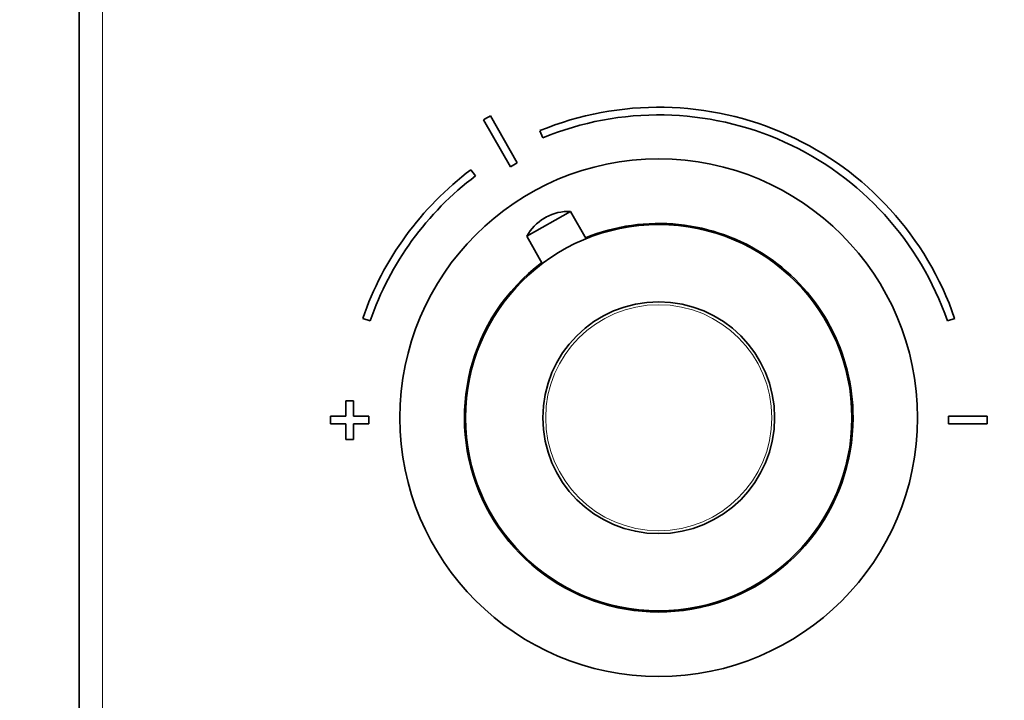
# Model space of a CAD drawing. Units: millimetres. Extents: x 0 to 771, y 0 to 1164.
# Drawn here: x 327 to 454, y 701 to 789 of the extents above; entities that cross this region are included whole.
import ezdxf
from ezdxf import colors
from ezdxf.entities.mleader import LeaderData, LeaderLine
from ezdxf.math import Vec2, Vec3

# ---------------------------------------------------------------- set-up
doc = ezdxf.new("R2010")
doc.units = ezdxf.units.MM
doc.layers.add('DV1_Défaut', color=7, linetype='Continuous')
doc.layers.add('Défaut', color=7, linetype='Continuous')

# ---------------------------------------------------------------- blocks, each defined once
blk = doc.blocks.new('_DOT')
at = {"color": 0}
blk.add_line((0, 0), (-1, 0), dxfattribs=at)
at = {"color": 0, "const_width": 0.333}
blk.add_lwpolyline([(-0.1665, 0, 1), (0.1665, 0, 1)], format="xyb", close=True, dxfattribs=at)
blk = doc.blocks.new('SE')
at = {"layer": 'DV1_Défaut', "color": 7, "linetype": 'Continuous', "lineweight": 35}
for p, q in [((334.64, 642.65), (334.64, 832.65)), ((386.98, 776.23), (390.44, 770.14)), ((391.31, 770.63), (387.85, 776.72)), ((394.26, 774.81), (394.64, 773.89)), ((385.94, 768.95), (385.34, 769.75)), ((392.56, 761.15), (398.21, 764.36)), ((395.05, 763.6), (394.83, 763.48)), ((400.23, 760.81), (398.21, 764.36)), ((392.56, 761.15), (394.57, 757.6)), ((371.34, 750.51), (372.29, 750.19)), ((447, 750.19), (447.95, 750.51)), ((370.14, 739.85), (369.14, 739.85)), ((369.14, 739.85), (369.14, 737.85)), ((370.14, 737.85), (370.14, 739.85)), ((369.14, 737.85), (367.14, 737.85)), ((367.14, 737.85), (367.14, 736.85)), ((367.14, 736.85), (369.14, 736.85)), ((369.14, 736.85), (369.14, 734.85)), ((372.14, 737.85), (370.14, 737.85)), ((370.14, 734.85), (370.14, 736.85)), ((370.14, 736.85), (372.14, 736.85)), ((372.14, 736.85), (372.14, 737.85)), ((447.14, 737.85), (447.14, 736.85)), ((452.14, 737.85), (447.14, 737.85)), ((447.14, 736.85), (452.14, 736.85)), ((452.14, 736.85), (452.14, 737.85)), ((369.14, 734.85), (370.14, 734.85))]:
    blk.add_line(p, q, dxfattribs=at)
at = {"layer": 'DV1_Défaut', "color": 7, "linetype": 'Continuous', "lineweight": 18}
blk.add_line((337.64, 832.65), (337.64, 642.65), dxfattribs=at)
at = {"layer": 'DV1_Défaut', "color": 7, "linetype": 'Continuous', "lineweight": 35}
for radius in [33.5, 25, 15]:
    blk.add_circle((409.64, 737.65), radius, dxfattribs=at)
at = {"layer": 'DV1_Défaut', "color": 7, "linetype": 'Continuous', "lineweight": 18}
blk.add_circle((409.64, 737.65), 14.63, dxfattribs=at)
at = {"layer": 'DV1_Défaut', "color": 7, "linetype": 'Continuous', "lineweight": 35}
for centre, radius, start, end in [((409.64, 737.35), 40.5, 18.9656, 112.3316), ((409.64, 737.35), 45, 118.9641, 120.2374), ((409.64, 737.35), 39.5, 18.9656, 112.3316), ((409.64, 737.35), 40.5, 126.8699, 161.0344), ((409.64, 737.35), 38, 118.8469, 120.3547), ((409.64, 737.35), 39.5, 126.8699, 161.0344), ((397.74, 758.36), 5.88, 119.6008, 151.7444), ((397.95, 758.48), 5.88, 87.4571, 119.6008), ((409.64, 737.65), 25.15, 0, 112.176), ((409.64, 737.65), 25.15, 127.0256, 0)]:
    blk.add_arc(centre, radius, start, end, dxfattribs=at)

msp = doc.modelspace()

# ---------------------------------------------------------------- block references
at = {"layer": 'Défaut'}
msp.add_blockref('SE', (0, 0), dxfattribs=at)

# ---------------------------------------------------------------- leaders
at = {"layer": 'Défaut', "color": 7, "linetype": 'Continuous', "lineweight": 18}
ml = msp.add_multileader_mtext('Standard', dxfattribs=at)
ml.set_content('{\\pxsm0.9;\\fSolid Edge ISO|b1||i0||c0|p34;\\W1.;09/12/2021\\P}', color=256)
ml.set_leader_properties()
ml.set_arrow_properties(name='DOT')
ml.build(insert=Vec2(0, 0))
ml.multileader.update_dxf_attribs({"leader_type": 0, "dogleg_length": 0, "arrow_head_size": 12})
ctx = ml.context
ctx.base_point, ctx.char_height, ctx.arrow_head_size, ctx.landing_gap_size = Vec3(656.6, 1156.97), 12, 12, 4.2
notes = []
notes.append((ctx, [(0, (0, 0, 0), (0, 0), (1, 0), 1, [])]))
ctx.mtext.insert = Vec3(658.6, 1163.09)
for ctx, leaders in notes:
    for number, flags, end, landing, length, lines in leaders:
        leader = LeaderData()
        leader.index, (leader.has_last_leader_line, leader.has_dogleg_vector, leader.attachment_direction) = number, flags
        leader.last_leader_point, leader.dogleg_vector, leader.dogleg_length = Vec3(end), Vec3(landing), length
        for number, points, colour, breaks in lines:
            line = LeaderLine()
            line.index, line.vertices, line.color, line.breaks = number, Vec3.list(points), colors.encode_raw_color(colour), breaks
            leader.lines.append(line)
        ctx.leaders.append(leader)

doc.saveas('drawing.dxf')
